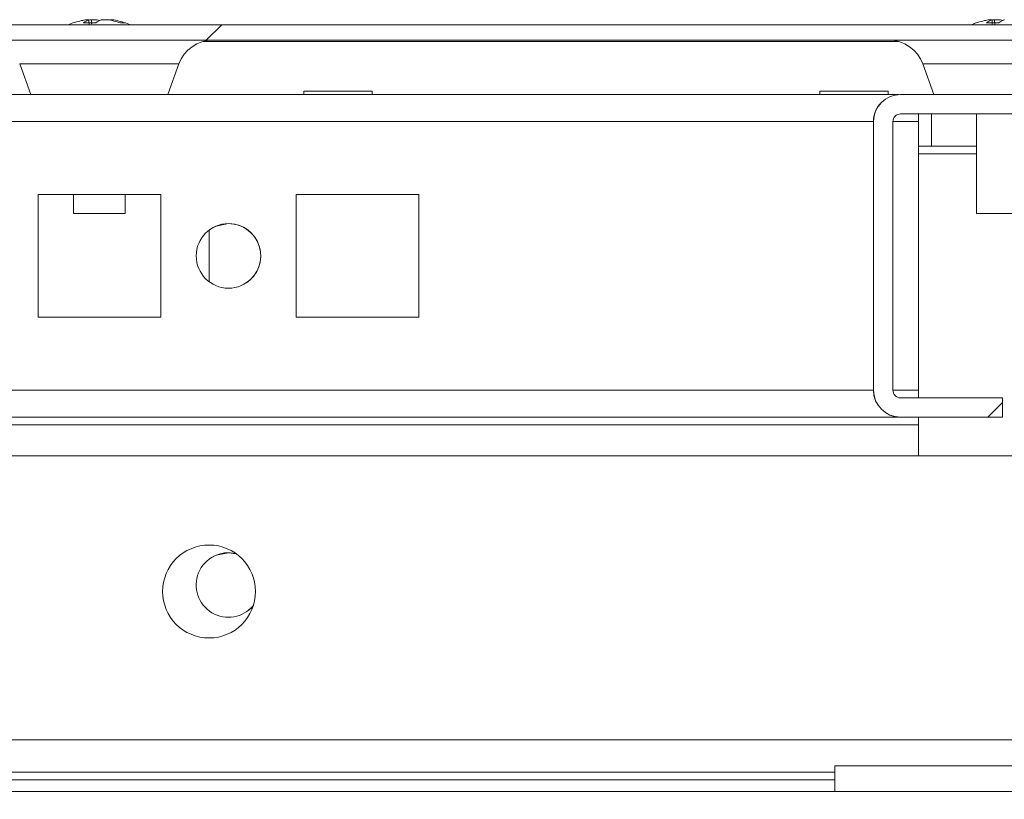
# Model space of a CAD drawing. Units: millimetres. Extents: x -3786 to 4614, y -3385 to 2555.
# Drawn here: x -1597 to -1521, y 2199 to 2260 of the extents above; entities that cross this region are included whole.
import ezdxf

# ---------------------------------------------------------------- set-up
doc = ezdxf.new("R2010")
doc.units = ezdxf.units.MM
doc.header["$LTSCALE"] = 5
pattern_1 = [(45, (-3762.31, 1156.54), (-134.704, 134.704), []), (45, (-3672.51, 1156.54), (-134.704, 134.704), [])]

msp = doc.modelspace()

# ---------------------------------------------------------------- hatches: boundary and pattern name
at = {"linetype": 'Continuous', "lineweight": 18}
h = msp.add_hatch(dxfattribs=at)
h.set_pattern_fill('ANSI32', scale=20, style=0)
h.set_pattern_definition(pattern_1)
edge = h.paths.add_edge_path(flags=0)
edge.add_line((-1495.478, 2258.169), (-1495.478, 2256.969))
edge.add_line((-1495.478, 2256.969), (-1494.558, 2256.969))
edge.add_arc((-1494.558, 2256.369), 0.6, 80, 90, ccw=False)
edge.add_line((-1494.453, 2256.96), (-1481.975, 2254.76))
edge.add_ellipse((-1481.758, 2255.991), major_axis=(1.25, 0), ratio=1, start_angle=260, end_angle=440)
edge.add_line((-1481.541, 2257.222), (-1494.019, 2259.422))
edge.add_ellipse((-1494.332, 2257.649), major_axis=(1.8, 0), ratio=1, start_angle=80, end_angle=90)
edge.add_line((-1494.332, 2259.449), (-2068.173, 2259.449))
edge.add_ellipse((-2068.173, 2257.649), major_axis=(1.8, 0), ratio=1, start_angle=90, end_angle=100)
edge.add_line((-2068.485, 2259.422), (-2080.963, 2257.222))
edge.add_ellipse((-2080.746, 2255.991), major_axis=(-1.25, 0), ratio=1, start_angle=280, end_angle=460)
edge.add_line((-2080.529, 2254.76), (-2068.051, 2256.96))
edge.add_arc((-2067.947, 2256.369), 0.6, 90, 100, ccw=False)
edge.add_line((-2067.947, 2256.969), (-2067.027, 2256.969))
edge.add_line((-2067.027, 2256.969), (-2067.027, 2258.169))
edge.add_line((-2067.027, 2258.169), (-2067.947, 2258.169))
edge.add_ellipse((-2067.947, 2256.369), major_axis=(1.8, 0), ratio=1, start_angle=90, end_angle=100)
edge.add_line((-2068.26, 2258.142), (-2080.737, 2255.941))
edge.add_arc((-2080.746, 2255.991), 0.05, 100, 280, ccw=False)
edge.add_line((-2080.755, 2256.04), (-2068.277, 2258.24))
edge.add_arc((-2068.173, 2257.649), 0.6, 90, 100, ccw=False)
edge.add_line((-2068.173, 2258.249), (-2068.117, 2258.249))
edge.add_line((-2068.117, 2258.249), (-1494.388, 2258.249))
edge.add_line((-1494.388, 2258.249), (-1494.332, 2258.249))
edge.add_arc((-1494.332, 2257.649), 0.6, 80, 90, ccw=False)
edge.add_line((-1494.228, 2258.24), (-1481.75, 2256.04))
edge.add_arc((-1481.758, 2255.991), 0.05, -100, 80, ccw=False)
edge.add_line((-1481.767, 2255.941), (-1494.245, 2258.142))
edge.add_ellipse((-1494.558, 2256.369), major_axis=(-1.8, 0), ratio=1, start_angle=260, end_angle=270)
edge.add_line((-1494.558, 2258.169), (-1495.478, 2258.169))
h = msp.add_hatch(dxfattribs=at)
h.set_pattern_fill('ANSI32', scale=20, style=0)
h.set_pattern_definition(pattern_1)
edge = h.paths.add_edge_path(flags=0)
edge.add_ellipse((-1529.143, 2231.143), major_axis=(-1.485, -1.485), ratio=1, start_angle=315, end_angle=405)
edge.add_line((-1529.143, 2229.043), (-1521.243, 2229.043))
edge.add_line((-1521.243, 2229.043), (-1521.243, 2230.543))
edge.add_line((-1521.243, 2230.543), (-1529.143, 2230.543))
edge.add_arc((-1529.143, 2231.143), 0.6, 180, 270, ccw=False)
edge.add_line((-1529.743, 2231.143), (-1529.743, 2251.943))
edge.add_arc((-1529.143, 2251.943), 0.6, 90, 180, ccw=False)
edge.add_line((-1529.143, 2252.543), (-1483.343, 2252.543))
edge.add_arc((-1483.343, 2251.943), 0.6, 0, 90, ccw=False)
edge.add_line((-1482.743, 2251.943), (-1482.743, 2206.143))
edge.add_arc((-1483.343, 2206.143), 0.6, -90, 0, ccw=False)
edge.add_line((-1483.343, 2205.543), (-1504.143, 2205.543))
edge.add_arc((-1504.143, 2206.143), 0.6, 180, 270, ccw=False)
edge.add_line((-1504.743, 2206.143), (-1504.743, 2214.043))
edge.add_line((-1504.743, 2214.043), (-1506.243, 2214.043))
edge.add_line((-1506.243, 2214.043), (-1506.243, 2206.143))
edge.add_ellipse((-1504.143, 2206.143), major_axis=(1.485, 1.485), ratio=1, start_angle=135, end_angle=225)
edge.add_line((-1504.143, 2204.043), (-1483.343, 2204.043))
edge.add_ellipse((-1483.343, 2206.143), major_axis=(1.485, 1.485), ratio=1, start_angle=225, end_angle=315)
edge.add_line((-1481.243, 2206.143), (-1481.243, 2251.943))
edge.add_ellipse((-1483.343, 2251.943), major_axis=(1.485, 1.485), ratio=1, start_angle=315, end_angle=405)
edge.add_line((-1483.343, 2254.043), (-1529.143, 2254.043))
edge.add_ellipse((-1529.143, 2251.943), major_axis=(-1.485, -1.485), ratio=1, start_angle=225, end_angle=315)
edge.add_line((-1531.243, 2251.943), (-1531.243, 2231.143))
h = msp.add_hatch(dxfattribs=at)
h.set_pattern_fill('ANSI32', scale=20, style=0)
h.set_pattern_definition(pattern_1)
edge = h.paths.add_edge_path(flags=0)
edge.add_line((-1534.243, 2202.039), (-1534.243, 2200.039))
edge.add_line((-1534.243, 2200.039), (-1508.843, 2200.039))
edge.add_arc((-1508.843, 2199.439), 0.6, 0, 90, ccw=False)
edge.add_line((-1508.243, 2199.439), (-1508.243, 2180.639))
edge.add_arc((-1508.843, 2180.639), 0.6, 270, 360, ccw=False)
edge.add_line((-1508.843, 2180.039), (-2053.643, 2180.039))
edge.add_arc((-2053.643, 2180.639), 0.6, 180, 270, ccw=False)
edge.add_line((-2054.243, 2180.639), (-2054.243, 2199.439))
edge.add_arc((-2053.643, 2199.439), 0.6, 90, 180, ccw=False)
edge.add_line((-2053.643, 2200.039), (-2028.243, 2200.039))
edge.add_line((-2028.243, 2200.039), (-2028.243, 2202.039))
edge.add_line((-2028.243, 2202.039), (-2053.643, 2202.039))
edge.add_ellipse((-2053.643, 2199.439), major_axis=(2.6, 0), ratio=1, start_angle=90, end_angle=180)
edge.add_line((-2056.243, 2199.439), (-2056.243, 2180.639))
edge.add_ellipse((-2053.643, 2180.639), major_axis=(2.6, 0), ratio=1, start_angle=180, end_angle=270)
edge.add_line((-2053.643, 2178.039), (-1508.843, 2178.039))
edge.add_ellipse((-1508.843, 2180.639), major_axis=(-2.6, 0), ratio=1, start_angle=90, end_angle=180)
edge.add_line((-1506.243, 2180.639), (-1506.243, 2199.439))
edge.add_ellipse((-1508.843, 2199.439), major_axis=(-2.6, 0), ratio=1, start_angle=180, end_angle=270)
edge.add_line((-1508.843, 2202.039), (-1534.243, 2202.039))

# ---------------------------------------------------------------- linework, layer by layer
at = {"color": 7, "linetype": 'Continuous', "lineweight": 18}
for p, q in [((-2068.173, 2259.449, -389.067), (-1494.332, 2259.449, -389.067)), ((-1592.258, 2259.838, -389.067), (-1592.062, 2259.838, -389.067)), ((-1591.415, 2259.838, -389.067), (-1591.874, 2259.838, -389.067)), ((-1591.106, 2259.838, -389.067), (-1590.647, 2259.838, -389.067)), ((-1590.263, 2259.838, -389.067), (-1590.459, 2259.838, -389.067)), ((-1522.256, 2259.838, -389.067), (-1522.252, 2259.838, -389.067)), ((-1522.252, 2259.838, -389.067), (-1522.056, 2259.838, -389.067)), ((-1521.409, 2259.838, -389.067), (-1521.868, 2259.838, -389.067)), ((-2068.117, 2258.249, -389.067), (-1494.388, 2258.249, -389.067)), ((-1583.201, 2258.149, -389.067), (-1529.318, 2258.149, -389.067)), ((-1597.43, 2256.407, -389.067), (-1596.568, 2254.039, -389.067)), ((-1585.953, 2254.039, -389.067), (-1585.091, 2256.407, -389.067)), ((-1527.429, 2256.407, -389.067), (-1526.568, 2254.043, -389.067)), ((-1527.424, 2256.407, -389.067), (-1526.564, 2254.043, -389.067)), ((-1529.271, 2254.039, -389.067), (-2033.335, 2254.039, -389.067)), ((-1585.953, 2254.039, -389.067), (-1596.568, 2254.039, -389.067)), ((-1575.397, 2254.289, -389.067), (-1575.397, 2254.039, -389.067)), ((-1575.397, 2254.289, -389.067), (-1570.097, 2254.289, -389.067)), ((-1570.097, 2254.039, -389.067), (-1570.097, 2254.289, -389.067)), ((-1535.397, 2254.289, -389.067), (-1535.397, 2254.039, -389.067)), ((-1535.397, 2254.289, -389.067), (-1530.097, 2254.289, -389.067)), ((-1530.097, 2254.039, -389.067), (-1530.097, 2254.289, -389.067)), ((-1483.343, 2254.043, -389.067), (-1529.143, 2254.043, -389.067)), ((-1530.628, 2253.428, -389.067), (-1530.632, 2253.424, -389.067)), ((-1529.147, 2252.539, -389.067), (-1529.143, 2252.543, -389.067)), ((-1527.747, 2252.539, -389.067), (-1529.147, 2252.539, -389.067)), ((-1529.143, 2252.543, -389.067), (-1483.343, 2252.543, -389.067)), ((-1527.747, 2251.939, -389.067), (-1527.747, 2252.539, -389.067)), ((-1526.747, 2252.539, -389.067), (-1527.747, 2252.539, -389.067)), ((-1526.747, 2252.539, -389.067), (-1526.747, 2250.039, -389.067)), ((-1526.747, 2252.539, -389.067), (-1526.747, 2250.039, -389.067)), ((-1526.747, 2252.539, -389.067), (-1526.747, 2252.539, -389.067)), ((-1523.259, 2252.539, -389.067), (-1526.747, 2252.539, -389.067)), ((-1523.254, 2252.539, -389.067), (-1523.446, 2252.539, -389.067)), ((-1523.444, 2252.542, -389.067), (-1519.044, 2252.542, -389.067)), ((-1523.259, 2252.539, -389.067), (-1523.259, 2244.817, -389.067)), ((-1523.254, 2252.542, -389.067), (-1523.254, 2244.817, -389.067)), ((-1531.243, 2251.943, -389.067), (-1531.247, 2251.939, -389.067)), ((-1531.243, 2251.943, -389.067), (-1531.243, 2231.143, -389.067)), ((-1529.743, 2231.143, -389.067), (-1529.743, 2251.943, -389.067)), ((-1527.747, 2251.939, -389.067), (-1527.747, 2231.139, -389.067)), ((-1527.747, 2250.039, -389.067), (-1526.747, 2250.039, -389.067)), ((-1523.259, 2250.038, -389.067), (-1527.747, 2250.038, -389.067)), ((-1526.747, 2250.039, -389.067), (-1523.259, 2250.039, -389.067)), ((-1526.747, 2250.039, -389.067), (-1526.747, 2250.039, -389.067)), ((-1586.497, 2246.289, -389.067), (-1595.997, 2246.289, -389.067)), ((-1595.997, 2246.289, -389.067), (-1595.997, 2236.789, -389.067)), ((-1586.497, 2246.289, -389.067), (-1595.997, 2246.289, -389.067)), ((-1593.26, 2246.289, -389.067), (-1593.26, 2244.817, -389.067)), ((-1589.26, 2244.817, -389.067), (-1589.26, 2246.289, -389.067)), ((-1586.497, 2236.789, -389.067), (-1586.497, 2246.289, -389.067)), ((-1586.497, 2246.289, -389.067), (-1586.497, 2246.289, -389.067)), ((-1586.497, 2236.789, -389.067), (-1586.497, 2246.289, -389.067)), ((-1566.497, 2246.289, -389.067), (-1575.997, 2246.289, -389.067)), ((-1575.997, 2246.289, -389.067), (-1575.997, 2236.789, -389.067)), ((-1566.497, 2246.289, -389.067), (-1575.997, 2246.289, -389.067)), ((-1566.497, 2236.789, -389.067), (-1566.497, 2246.289, -389.067)), ((-1566.497, 2246.289, -389.067), (-1566.497, 2246.289, -389.067)), ((-1566.497, 2236.789, -389.067), (-1566.497, 2246.289, -389.067)), ((-1531.247, 2236.789, -389.067), (-1531.247, 2246.289, -389.067)), ((-1531.247, 2246.289, -389.067), (-1531.247, 2246.289, -389.067)), ((-1531.247, 2246.289, -389.067), (-1531.247, 2236.789, -389.067)), ((-1531.247, 2236.789, -389.067), (-1531.247, 2246.289, -389.067)), ((-1531.247, 2246.289, -389.067), (-1531.247, 2246.289, -389.067)), ((-1531.247, 2246.289, -389.067), (-1531.247, 2236.789, -389.067)), ((-1531.247, 2246.289, -389.067), (-1531.247, 2246.289, -389.067)), ((-1531.247, 2246.289, -389.067), (-1531.247, 2246.289, -389.067)), ((-1531.246, 2236.79, -389.067), (-1531.246, 2246.29, -389.067)), ((-1531.246, 2246.29, -389.067), (-1531.246, 2246.289, -389.067)), ((-1531.246, 2236.79, -389.067), (-1531.246, 2246.29, -389.067)), ((-1531.246, 2246.29, -389.067), (-1531.246, 2246.29, -389.067)), ((-1531.246, 2246.29, -389.067), (-1531.246, 2236.79, -389.067)), ((-1531.246, 2236.79, -389.067), (-1531.246, 2246.29, -389.067)), ((-1531.246, 2246.29, -389.067), (-1531.246, 2246.29, -389.067)), ((-1531.246, 2246.29, -389.067), (-1531.246, 2236.79, -389.067)), ((-1531.246, 2236.79, -389.067), (-1531.246, 2246.29, -389.067)), ((-1531.246, 2246.29, -389.067), (-1531.246, 2246.29, -389.067)), ((-1531.246, 2246.29, -389.067), (-1531.246, 2236.79, -389.067)), ((-1531.246, 2236.79, -389.067), (-1531.246, 2246.29, -389.067)), ((-1531.246, 2246.29, -389.067), (-1531.246, 2246.29, -389.067)), ((-1531.246, 2246.29, -389.067), (-1531.246, 2236.79, -389.067)), ((-1531.246, 2246.29, -389.067), (-1531.246, 2246.29, -389.067)), ((-1531.246, 2246.29, -389.067), (-1531.246, 2246.29, -389.067)), ((-1531.246, 2246.29, -389.067), (-1531.246, 2246.29, -389.067)), ((-1531.246, 2246.29, -389.067), (-1531.246, 2246.29, -389.067)), ((-1531.246, 2236.789, -389.067), (-1531.246, 2246.289, -389.067)), ((-1531.246, 2246.289, -389.067), (-1531.246, 2246.289, -389.067)), ((-1531.246, 2246.289, -389.067), (-1531.246, 2236.789, -389.067)), ((-1531.246, 2236.789, -389.067), (-1531.246, 2246.289, -389.067)), ((-1531.246, 2246.289, -389.067), (-1531.246, 2246.289, -389.067)), ((-1531.246, 2246.289, -389.067), (-1531.246, 2236.789, -389.067)), ((-1531.246, 2246.289, -389.067), (-1531.246, 2236.789, -389.067)), ((-1531.246, 2246.289, -389.067), (-1531.246, 2246.289, -389.067)), ((-1531.246, 2246.289, -389.067), (-1531.246, 2246.289, -389.067)), ((-1531.246, 2246.289, -389.067), (-1531.246, 2246.289, -389.067)), ((-1531.245, 2236.791, -389.067), (-1531.245, 2246.291, -389.067)), ((-1531.245, 2246.291, -389.067), (-1531.245, 2246.29, -389.067)), ((-1531.245, 2236.791, -389.067), (-1531.245, 2246.291, -389.067)), ((-1531.245, 2246.291, -389.067), (-1531.245, 2246.291, -389.067)), ((-1531.245, 2246.291, -389.067), (-1531.245, 2236.791, -389.067)), ((-1531.245, 2236.791, -389.067), (-1531.245, 2246.291, -389.067)), ((-1531.245, 2246.291, -389.067), (-1531.245, 2246.291, -389.067)), ((-1531.245, 2246.291, -389.067), (-1531.245, 2236.791, -389.067)), ((-1531.245, 2236.791, -389.067), (-1531.245, 2246.291, -389.067)), ((-1531.245, 2246.291, -389.067), (-1531.245, 2246.291, -389.067)), ((-1531.245, 2246.291, -389.067), (-1531.245, 2236.791, -389.067)), ((-1531.244, 2246.291, -389.067), (-1531.245, 2246.291, -389.067)), ((-1531.245, 2246.291, -389.067), (-1531.245, 2236.791, -389.067)), ((-1531.244, 2246.291, -389.067), (-1531.245, 2246.291, -389.067)), ((-1531.245, 2246.291, -389.067), (-1531.245, 2246.291, -389.067)), ((-1531.245, 2246.291, -389.067), (-1531.245, 2246.291, -389.067)), ((-1531.245, 2246.291, -389.067), (-1531.245, 2246.291, -389.067)), ((-1531.245, 2236.79, -389.067), (-1531.245, 2246.29, -389.067)), ((-1531.245, 2246.29, -389.067), (-1531.245, 2246.29, -389.067)), ((-1531.245, 2246.29, -389.067), (-1531.245, 2236.79, -389.067)), ((-1531.245, 2236.79, -389.067), (-1531.245, 2246.29, -389.067)), ((-1531.245, 2246.29, -389.067), (-1531.245, 2246.29, -389.067)), ((-1531.245, 2246.29, -389.067), (-1531.245, 2236.79, -389.067)), ((-1531.245, 2246.29, -389.067), (-1531.245, 2236.791, -389.067)), ((-1531.245, 2246.29, -389.067), (-1531.245, 2246.29, -389.067)), ((-1531.245, 2246.29, -389.067), (-1531.245, 2246.29, -389.067)), ((-1531.245, 2246.29, -389.067), (-1531.245, 2246.29, -389.067)), ((-1531.244, 2236.792, -389.067), (-1531.244, 2246.292, -389.067)), ((-1531.244, 2246.292, -389.067), (-1531.244, 2246.292, -389.067)), ((-1531.244, 2246.292, -389.067), (-1531.244, 2236.792, -389.067)), ((-1531.244, 2236.792, -389.067), (-1531.244, 2246.292, -389.067)), ((-1531.244, 2246.292, -389.067), (-1531.244, 2246.292, -389.067)), ((-1531.244, 2246.292, -389.067), (-1531.244, 2236.792, -389.067)), ((-1531.244, 2236.792, -389.067), (-1531.244, 2246.292, -389.067)), ((-1531.244, 2246.292, -389.067), (-1531.244, 2246.292, -389.067)), ((-1531.244, 2246.292, -389.067), (-1531.244, 2236.792, -389.067)), ((-1531.244, 2236.792, -389.067), (-1531.244, 2246.292, -389.067)), ((-1531.244, 2246.292, -389.067), (-1531.244, 2246.292, -389.067)), ((-1531.244, 2246.292, -389.067), (-1531.244, 2236.792, -389.067)), ((-1531.243, 2246.292, -389.067), (-1531.244, 2246.292, -389.067)), ((-1531.244, 2246.292, -389.067), (-1531.244, 2236.792, -389.067)), ((-1531.243, 2246.292, -389.067), (-1531.244, 2246.292, -389.067)), ((-1531.244, 2246.292, -389.067), (-1531.244, 2246.292, -389.067)), ((-1531.244, 2246.292, -389.067), (-1531.244, 2246.292, -389.067)), ((-1531.244, 2246.292, -389.067), (-1531.244, 2246.292, -389.067)), ((-1531.244, 2246.292, -389.067), (-1531.244, 2246.292, -389.067)), ((-1531.244, 2236.791, -389.067), (-1531.244, 2246.291, -389.067)), ((-1531.244, 2236.791, -389.067), (-1531.244, 2246.291, -389.067)), ((-1531.244, 2246.291, -389.067), (-1531.244, 2246.291, -389.067)), ((-1531.244, 2246.291, -389.067), (-1531.244, 2236.791, -389.067)), ((-1531.244, 2236.791, -389.067), (-1531.244, 2246.291, -389.067)), ((-1531.244, 2246.291, -389.067), (-1531.244, 2246.291, -389.067)), ((-1531.244, 2246.291, -389.067), (-1531.244, 2236.791, -389.067)), ((-1531.244, 2246.291, -389.067), (-1531.244, 2246.291, -389.067)), ((-1531.244, 2246.291, -389.067), (-1531.244, 2246.291, -389.067)), ((-1531.243, 2236.792, -389.067), (-1531.243, 2246.293, -389.067)), ((-1531.243, 2246.293, -389.067), (-1531.243, 2246.292, -389.067)), ((-1531.243, 2236.793, -389.067), (-1531.243, 2246.293, -389.067)), ((-1531.243, 2246.293, -389.067), (-1531.243, 2246.293, -389.067)), ((-1531.243, 2246.293, -389.067), (-1531.243, 2236.793, -389.067)), ((-1531.243, 2246.293, -389.067), (-1531.243, 2246.293, -389.067)), ((-1531.243, 2236.792, -389.067), (-1531.243, 2246.292, -389.067)), ((-1531.243, 2236.792, -389.067), (-1531.243, 2246.292, -389.067)), ((-1531.243, 2246.292, -389.067), (-1531.243, 2246.292, -389.067)), ((-1531.243, 2246.292, -389.067), (-1531.243, 2236.792, -389.067)), ((-1531.243, 2246.292, -389.067), (-1531.243, 2236.792, -389.067)), ((-1531.243, 2246.292, -389.067), (-1531.243, 2246.292, -389.067)), ((-1531.243, 2246.292, -389.067), (-1531.243, 2246.292, -389.067)), ((-1593.26, 2244.817, -389.067), (-1592.006, 2244.817, -389.067)), ((-1592.006, 2244.817, -389.067), (-1589.26, 2244.817, -389.067)), ((-1523.259, 2244.817, -389.067), (-1523.254, 2244.817, -389.067)), ((-1523.254, 2244.817, -389.067), (-1522, 2244.817, -389.067)), ((-1522, 2244.817, -389.067), (-1519.254, 2244.817, -389.067)), ((-1582.747, 2239.539, -389.067), (-1582.747, 2243.539, -389.067)), ((-1582.747, 2239.539, -389.067), (-1582.747, 2243.539, -389.067)), ((-1582.747, 2239.539, -389.067), (-1582.747, 2243.539, -389.067)), ((-1582.747, 2243.538, -389.067), (-1582.747, 2239.539, -389.067)), ((-1595.997, 2236.789, -389.067), (-1586.497, 2236.789, -389.067)), ((-1575.997, 2236.789, -389.067), (-1566.497, 2236.789, -389.067)), ((-1531.247, 2236.789, -389.067), (-1531.247, 2236.789, -389.067)), ((-1531.247, 2236.789, -389.067), (-1531.247, 2236.789, -389.067)), ((-1531.246, 2236.789, -389.067), (-1531.246, 2236.79, -389.067)), ((-1531.246, 2236.79, -389.067), (-1531.246, 2236.79, -389.067)), ((-1531.246, 2236.79, -389.067), (-1531.246, 2236.79, -389.067)), ((-1531.246, 2236.79, -389.067), (-1531.246, 2236.79, -389.067)), ((-1531.246, 2236.79, -389.067), (-1531.246, 2236.79, -389.067)), ((-1531.246, 2236.789, -389.067), (-1531.246, 2236.789, -389.067)), ((-1531.246, 2236.789, -389.067), (-1531.246, 2236.789, -389.067)), ((-1531.245, 2236.791, -389.067), (-1531.245, 2236.791, -389.067)), ((-1531.245, 2236.791, -389.067), (-1531.245, 2236.791, -389.067)), ((-1531.245, 2236.791, -389.067), (-1531.245, 2236.791, -389.067)), ((-1531.245, 2236.791, -389.067), (-1531.245, 2236.791, -389.067)), ((-1531.245, 2236.791, -389.067), (-1531.244, 2236.791, -389.067)), ((-1531.245, 2236.79, -389.067), (-1531.245, 2236.79, -389.067)), ((-1531.245, 2236.79, -389.067), (-1531.245, 2236.79, -389.067)), ((-1531.244, 2236.792, -389.067), (-1531.244, 2236.792, -389.067)), ((-1531.244, 2236.792, -389.067), (-1531.244, 2236.792, -389.067)), ((-1531.244, 2236.792, -389.067), (-1531.244, 2236.792, -389.067)), ((-1531.244, 2236.792, -389.067), (-1531.244, 2236.792, -389.067)), ((-1531.244, 2236.792, -389.067), (-1531.243, 2236.792, -389.067)), ((-1531.244, 2236.791, -389.067), (-1531.244, 2236.791, -389.067)), ((-1531.244, 2236.791, -389.067), (-1531.244, 2236.791, -389.067)), ((-1531.243, 2236.793, -389.067), (-1531.243, 2236.793, -389.067)), ((-1531.243, 2236.792, -389.067), (-1531.243, 2236.792, -389.067)), ((-1531.243, 2236.792, -389.067), (-1531.243, 2236.792, -389.067)), ((-1527.747, 2230.543, -389.067), (-1527.747, 2231.139, -389.067)), ((-1521.243, 2230.543, -389.067), (-1529.143, 2230.543, -389.067)), ((-1521.243, 2229.043, -389.067), (-1521.243, 2230.543, -389.067)), ((-1527.747, 2229.039, -389.067), (-2034.747, 2229.039, -389.067)), ((-1529.143, 2229.043, -389.067), (-1529.147, 2229.039, -389.067)), ((-1521.247, 2229.039, -389.067), (-1529.147, 2229.039, -389.067)), ((-1529.143, 2229.043, -389.067), (-1521.243, 2229.043, -389.067)), ((-1527.747, 2229.039, -389.067), (-1527.747, 2229.039, -389.067)), ((-1527.747, 2228.439, -389.067), (-1527.747, 2229.039, -389.067)), ((-1521.243, 2229.043, -389.067), (-1521.247, 2229.039, -389.067)), ((-1527.747, 2228.439, -389.067), (-2034.747, 2228.439, -389.067)), ((-1527.747, 2226.039, -389.067), (-1527.747, 2228.439, -389.067)), ((-1510.747, 2226.039, -389.067), (-2054.747, 2226.039, -389.067)), ((-1580.653, 2218.467, -389.067), (-1581.247, 2218.539, -389.067)), ((-1506.247, 2204.039, -389.067), (-2056.246, 2204.039, -389.067)), ((-1534.247, 2201.539, -389.067), (-2028.243, 2201.539, -389.067)), ((-1534.243, 2202.039, -389.067), (-1534.247, 2202.039, -389.067)), ((-1534.247, 2201.539, -389.067), (-1534.247, 2200.039, -389.067)), ((-1508.843, 2202.039, -389.067), (-1534.243, 2202.039, -389.067)), ((-1534.243, 2200.039, -389.067), (-1534.243, 2202.039, -389.067)), ((-2028.243, 2200.039, -389.067), (-1534.247, 2200.039, -389.067)), ((-1534.243, 2200.039, -389.067), (-1534.247, 2200.039, -389.067)), ((-1508.843, 2200.039, -389.067), (-1534.243, 2200.039, -389.067))]:
    msp.add_line(p, q, dxfattribs=at)
at = {"color": 8, "linetype": 'Continuous', "lineweight": 18}
for p, q in [((-1597.43, 2256.407, -389.067), (-1585.091, 2256.407, -389.067)), ((-1527.424, 2256.407, -389.067), (-1527.429, 2256.407, -389.067)), ((-1527.424, 2256.407, -389.067), (-1515.085, 2256.407, -389.067)), ((-1531.247, 2251.939, -389.067), (-2031.243, 2251.939, -389.067)), ((-1527.747, 2251.939, -389.067), (-1529.743, 2251.939, -389.067)), ((-1527.747, 2249.439, -389.067), (-1523.259, 2249.439, -389.067)), ((-1531.247, 2231.139, -389.067), (-2031.243, 2231.139, -389.067)), ((-1531.243, 2231.143, -389.067), (-1531.247, 2231.139, -389.067)), ((-1527.747, 2231.139, -389.067), (-1529.743, 2231.139, -389.067)), ((-2033.343, 2229.039, -389.067), (-1529.147, 2229.039, -389.067)), ((-1534.247, 2200.939, -389.067), (-2028.243, 2200.939, -389.067))]:
    msp.add_line(p, q, dxfattribs=at)
at = {"color": 7, "linetype": 'Continuous', "lineweight": 18, "elevation": -389.067, "flags": 128}
for points in [[(-1591.874, 2259.838), (-1592.005, 2259.818), (-1592.063, 2259.808)], [(-1521.873, 2259.838), (-1522.004, 2259.818), (-1522.057, 2259.809)], [(-1521.868, 2259.838), (-1521.999, 2259.818), (-1522.057, 2259.808)], [(-1581.247, 2244.039), (-1582.203, 2243.849), (-1582.633, 2243.619)], [(-1531.247, 2239.039), (-1531.247, 2239.229), (-1531.247, 2239.771), (-1531.247, 2240.582), (-1531.247, 2241.539), (-1531.247, 2242.496), (-1531.247, 2243.307), (-1531.247, 2243.849), (-1531.247, 2244.039)], [(-1531.247, 2239.039), (-1531.247, 2239.229), (-1531.247, 2239.771), (-1531.247, 2240.582), (-1531.247, 2241.539), (-1531.247, 2242.496), (-1531.247, 2243.307), (-1531.247, 2243.849), (-1531.247, 2244.039), (-1531.247, 2243.849), (-1531.247, 2243.307), (-1531.247, 2242.496), (-1531.247, 2241.539), (-1531.247, 2240.582), (-1531.247, 2239.771), (-1531.247, 2239.229), (-1531.247, 2239.039)], [(-1531.247, 2239.039), (-1531.247, 2239.229), (-1531.246, 2239.771), (-1531.246, 2240.582), (-1531.246, 2241.539), (-1531.246, 2242.496), (-1531.246, 2243.307), (-1531.247, 2243.849), (-1531.247, 2244.039), (-1531.247, 2243.849), (-1531.247, 2243.307), (-1531.247, 2242.496), (-1531.247, 2241.539), (-1531.247, 2240.582), (-1531.247, 2239.771), (-1531.247, 2239.229), (-1531.247, 2239.039)], [(-1531.246, 2239.04), (-1531.246, 2239.23), (-1531.246, 2239.772), (-1531.246, 2240.583), (-1531.246, 2241.54), (-1531.246, 2242.496), (-1531.246, 2243.307), (-1531.246, 2243.849), (-1531.246, 2244.04), (-1531.246, 2243.849), (-1531.246, 2243.307), (-1531.246, 2242.496), (-1531.246, 2241.54), (-1531.246, 2240.583), (-1531.246, 2239.772), (-1531.246, 2239.23), (-1531.246, 2239.04)], [(-1531.246, 2239.04), (-1531.246, 2239.23), (-1531.246, 2239.772), (-1531.246, 2240.583), (-1531.246, 2241.54), (-1531.246, 2242.496), (-1531.246, 2243.308), (-1531.246, 2243.849), (-1531.246, 2244.04), (-1531.246, 2243.849), (-1531.246, 2243.307), (-1531.246, 2242.496), (-1531.246, 2241.54), (-1531.246, 2240.583), (-1531.246, 2239.772), (-1531.246, 2239.23), (-1531.246, 2239.04)], [(-1531.246, 2239.04), (-1531.246, 2239.23), (-1531.246, 2239.772), (-1531.246, 2240.583), (-1531.246, 2241.54), (-1531.246, 2242.497), (-1531.246, 2243.308), (-1531.246, 2243.85), (-1531.246, 2244.04), (-1531.246, 2243.85), (-1531.246, 2243.308), (-1531.246, 2242.497), (-1531.246, 2241.54), (-1531.246, 2240.583), (-1531.246, 2239.772), (-1531.246, 2239.23), (-1531.246, 2239.04)], [(-1531.246, 2239.04), (-1531.246, 2239.23), (-1531.246, 2239.772), (-1531.246, 2240.583), (-1531.246, 2241.54), (-1531.246, 2242.497), (-1531.246, 2243.308), (-1531.246, 2243.85), (-1531.246, 2244.04), (-1531.246, 2243.85), (-1531.246, 2243.308), (-1531.246, 2242.497), (-1531.246, 2241.54), (-1531.246, 2240.583), (-1531.246, 2239.772), (-1531.246, 2239.23), (-1531.246, 2239.04)], [(-1531.245, 2239.04), (-1531.245, 2239.23), (-1531.245, 2239.772), (-1531.245, 2240.583), (-1531.245, 2241.54), (-1531.245, 2242.497), (-1531.245, 2243.308), (-1531.245, 2243.85), (-1531.245, 2244.04), (-1531.245, 2243.85), (-1531.246, 2243.308), (-1531.246, 2242.497), (-1531.246, 2241.54), (-1531.246, 2240.583), (-1531.246, 2239.772), (-1531.245, 2239.23), (-1531.245, 2239.04)], [(-1531.246, 2239.039), (-1531.246, 2239.23), (-1531.246, 2239.772), (-1531.246, 2240.583), (-1531.246, 2241.539), (-1531.246, 2242.496), (-1531.246, 2243.307), (-1531.246, 2243.849), (-1531.246, 2244.039), (-1531.246, 2243.849), (-1531.246, 2243.307), (-1531.246, 2242.496), (-1531.246, 2241.539), (-1531.246, 2240.583), (-1531.246, 2239.772), (-1531.246, 2239.23), (-1531.246, 2239.039)], [(-1531.246, 2239.039), (-1531.246, 2239.23), (-1531.246, 2239.772), (-1531.246, 2240.583), (-1531.246, 2241.539), (-1531.246, 2242.496), (-1531.246, 2243.307), (-1531.246, 2243.849), (-1531.246, 2244.039), (-1531.246, 2243.849), (-1531.246, 2243.307), (-1531.246, 2242.496), (-1531.246, 2241.539), (-1531.246, 2240.583), (-1531.246, 2239.772), (-1531.246, 2239.23), (-1531.246, 2239.039)], [(-1531.245, 2239.041), (-1531.245, 2239.231), (-1531.245, 2239.773), (-1531.245, 2240.584), (-1531.245, 2241.541), (-1531.245, 2242.497), (-1531.245, 2243.308), (-1531.245, 2243.85), (-1531.245, 2244.041), (-1531.245, 2243.85), (-1531.245, 2243.308), (-1531.245, 2242.497), (-1531.245, 2241.541), (-1531.245, 2240.584), (-1531.245, 2239.773), (-1531.245, 2239.231), (-1531.245, 2239.041)], [(-1531.245, 2239.041), (-1531.245, 2239.231), (-1531.245, 2239.773), (-1531.245, 2240.584), (-1531.245, 2241.541), (-1531.245, 2242.497), (-1531.245, 2243.309), (-1531.245, 2243.85), (-1531.245, 2244.041), (-1531.245, 2243.85), (-1531.245, 2243.309), (-1531.245, 2242.497), (-1531.245, 2241.541), (-1531.245, 2240.584), (-1531.245, 2239.773), (-1531.245, 2239.231), (-1531.245, 2239.041)], [(-1531.245, 2239.041), (-1531.245, 2239.231), (-1531.245, 2239.773), (-1531.245, 2240.584), (-1531.245, 2241.541), (-1531.245, 2242.498), (-1531.245, 2243.309), (-1531.245, 2243.851), (-1531.245, 2244.041), (-1531.245, 2243.851), (-1531.245, 2243.309), (-1531.245, 2242.498), (-1531.245, 2241.541), (-1531.245, 2240.584), (-1531.245, 2239.773), (-1531.245, 2239.231), (-1531.245, 2239.041)], [(-1531.245, 2239.041), (-1531.245, 2239.231), (-1531.245, 2239.773), (-1531.245, 2240.584), (-1531.245, 2241.541), (-1531.245, 2242.498), (-1531.245, 2243.309), (-1531.245, 2243.851), (-1531.245, 2244.041), (-1531.245, 2243.851), (-1531.245, 2243.309), (-1531.245, 2242.498), (-1531.245, 2241.541), (-1531.245, 2240.584), (-1531.245, 2239.773), (-1531.245, 2239.231), (-1531.245, 2239.041)], [(-1531.245, 2239.04), (-1531.245, 2239.231), (-1531.245, 2239.773), (-1531.245, 2240.584), (-1531.245, 2241.54), (-1531.245, 2242.497), (-1531.245, 2243.308), (-1531.245, 2243.85), (-1531.245, 2244.04), (-1531.245, 2243.85), (-1531.245, 2243.308), (-1531.245, 2242.497), (-1531.245, 2241.54), (-1531.245, 2240.584), (-1531.245, 2239.773), (-1531.245, 2239.231), (-1531.245, 2239.04)], [(-1531.245, 2239.04), (-1531.245, 2239.231), (-1531.245, 2239.773), (-1531.245, 2240.584), (-1531.245, 2241.54), (-1531.245, 2242.497), (-1531.245, 2243.308), (-1531.245, 2243.85), (-1531.245, 2244.04), (-1531.245, 2243.85), (-1531.245, 2243.308), (-1531.245, 2242.497), (-1531.245, 2241.54), (-1531.245, 2240.584), (-1531.245, 2239.773), (-1531.245, 2239.231), (-1531.245, 2239.04)], [(-1531.244, 2239.042), (-1531.244, 2239.232), (-1531.244, 2239.774), (-1531.244, 2240.585), (-1531.244, 2241.542), (-1531.244, 2242.498), (-1531.244, 2243.309), (-1531.244, 2243.851), (-1531.244, 2244.042), (-1531.244, 2243.851), (-1531.244, 2243.309), (-1531.244, 2242.498), (-1531.244, 2241.542), (-1531.244, 2240.585), (-1531.244, 2239.774), (-1531.244, 2239.232), (-1531.244, 2239.042)], [(-1531.244, 2239.042), (-1531.244, 2239.232), (-1531.244, 2239.774), (-1531.244, 2240.585), (-1531.244, 2241.542), (-1531.244, 2242.498), (-1531.244, 2243.31), (-1531.244, 2243.852), (-1531.244, 2244.042), (-1531.244, 2243.851), (-1531.244, 2243.31), (-1531.244, 2242.498), (-1531.244, 2241.542), (-1531.244, 2240.585), (-1531.244, 2239.774), (-1531.244, 2239.232), (-1531.244, 2239.042)], [(-1531.244, 2239.042), (-1531.244, 2239.232), (-1531.244, 2239.774), (-1531.244, 2240.585), (-1531.244, 2241.542), (-1531.244, 2242.499), (-1531.244, 2243.31), (-1531.244, 2243.852), (-1531.244, 2244.042), (-1531.244, 2243.852), (-1531.244, 2243.31), (-1531.244, 2242.499), (-1531.244, 2241.542), (-1531.244, 2240.585), (-1531.244, 2239.774), (-1531.244, 2239.232), (-1531.244, 2239.042)], [(-1531.244, 2239.042), (-1531.244, 2239.232), (-1531.244, 2239.774), (-1531.244, 2240.585), (-1531.244, 2241.542), (-1531.244, 2242.499), (-1531.244, 2243.31), (-1531.244, 2243.852), (-1531.244, 2244.042), (-1531.244, 2243.852), (-1531.244, 2243.31), (-1531.244, 2242.499), (-1531.244, 2241.542), (-1531.244, 2240.585), (-1531.244, 2239.774), (-1531.244, 2239.232), (-1531.244, 2239.042)], [(-1531.244, 2239.041), (-1531.244, 2239.232), (-1531.244, 2239.773), (-1531.244, 2240.585), (-1531.244, 2241.541), (-1531.244, 2242.498), (-1531.244, 2243.309), (-1531.244, 2243.851), (-1531.244, 2244.041), (-1531.244, 2243.851), (-1531.244, 2243.309), (-1531.244, 2242.498), (-1531.244, 2241.541), (-1531.244, 2240.584), (-1531.244, 2239.773), (-1531.244, 2239.232), (-1531.244, 2239.041)], [(-1531.244, 2239.041), (-1531.244, 2239.232), (-1531.244, 2239.774), (-1531.244, 2240.585), (-1531.244, 2241.541), (-1531.244, 2242.498), (-1531.244, 2243.309), (-1531.244, 2243.851), (-1531.244, 2244.041), (-1531.244, 2243.851), (-1531.244, 2243.309), (-1531.244, 2242.498), (-1531.244, 2241.541), (-1531.244, 2240.585), (-1531.244, 2239.774), (-1531.244, 2239.232), (-1531.244, 2239.041)], [(-1531.244, 2239.041), (-1531.244, 2239.232), (-1531.244, 2239.774), (-1531.244, 2240.585), (-1531.244, 2241.541), (-1531.244, 2242.498), (-1531.244, 2243.309), (-1531.244, 2243.851), (-1531.244, 2244.041), (-1531.244, 2243.851), (-1531.244, 2243.309), (-1531.244, 2242.498), (-1531.244, 2241.541), (-1531.244, 2240.585), (-1531.244, 2239.774), (-1531.244, 2239.232), (-1531.244, 2239.041)], [(-1531.243, 2239.043), (-1531.243, 2239.233), (-1531.243, 2239.775), (-1531.243, 2240.586), (-1531.243, 2241.543), (-1531.243, 2242.499), (-1531.243, 2243.31), (-1531.243, 2243.852), (-1531.243, 2244.043), (-1531.243, 2243.852), (-1531.243, 2243.31), (-1531.243, 2242.499), (-1531.243, 2241.542), (-1531.243, 2240.586), (-1531.243, 2239.775), (-1531.243, 2239.233), (-1531.243, 2239.043)], [(-1531.243, 2239.043), (-1531.243, 2239.233), (-1531.243, 2239.775), (-1531.243, 2240.586), (-1531.243, 2241.543), (-1531.243, 2242.499), (-1531.243, 2243.31), (-1531.243, 2243.852), (-1531.243, 2244.043), (-1531.243, 2243.852), (-1531.243, 2243.31), (-1531.243, 2242.499), (-1531.243, 2241.543), (-1531.243, 2240.586), (-1531.243, 2239.775), (-1531.243, 2239.233), (-1531.243, 2239.043)], [(-1531.243, 2239.042), (-1531.243, 2239.233), (-1531.243, 2239.775), (-1531.243, 2240.586), (-1531.243, 2241.542), (-1531.243, 2242.499), (-1531.243, 2243.31), (-1531.243, 2243.852), (-1531.243, 2244.042), (-1531.243, 2243.852), (-1531.243, 2243.31), (-1531.243, 2242.499), (-1531.243, 2241.542), (-1531.243, 2240.585), (-1531.243, 2239.774), (-1531.243, 2239.233), (-1531.243, 2239.042)], [(-1531.243, 2239.042), (-1531.243, 2239.233), (-1531.243, 2239.775), (-1531.243, 2240.586), (-1531.243, 2241.542), (-1531.243, 2242.499), (-1531.243, 2243.31), (-1531.243, 2243.852), (-1531.243, 2244.042), (-1531.243, 2243.852), (-1531.243, 2243.31), (-1531.243, 2242.499), (-1531.243, 2241.542), (-1531.243, 2240.586), (-1531.243, 2239.775), (-1531.243, 2239.233), (-1531.243, 2239.042)], [(-1581.247, 2218.539), (-1582.204, 2218.348), (-1582.634, 2218.119)], [(-1579.86, 2213.959), (-1579.479, 2214.271), (-1579.315, 2214.452)]]:
    msp.add_lwpolyline(points, dxfattribs=at)
at = {"color": 7, "linetype": 'Continuous', "lineweight": 18}
for centre, radius in [((-1581.247, 2241.539, -389.067), 2.5), ((-1582.747, 2215.539, -389.067), 3.6)]:
    msp.add_circle(centre, radius, dxfattribs=at)
for centre, radius, start, end in [((-1591.26, 2253.417, -389.067), 6.5, 102.27583, 111.87674), ((-1591.452, 2254.299, -389.067), 5.598, 98.27866, 102.28261), ((-1591.583, 2258.583, -389.067), 1.343, 110.85541, 131.74494), ((-1592, 2253.431, -389.067), 6.173, 85.55994, 94.44006), ((-1590.628, 2258.583, -389.067), 1.343, 110.8566, 131.74375), ((-1591.805, 2258.769, -389.067), 1.138, 61.41979, 69.96401), ((-1591.46, 2254.26, -389.067), 5.638, 70.85033, 81.70806), ((-1591.076, 2254.26, -389.067), 5.638, 70.85033, 81.70806), ((-1591.26, 2253.417, -389.067), 6.5, 68.12326, 77.72417), ((-1589.419, 2258.601, -389.067), 1.003, 78.96822, 101.03178), ((-1521.259, 2253.417, -389.067), 6.5, 102.27583, 111.87674), ((-1521.254, 2253.417, -389.067), 6.5, 102.27583, 111.87674), ((-1521.451, 2254.304, -389.067), 5.593, 98.27688, 102.28439), ((-1521.446, 2254.304, -389.067), 5.593, 98.27688, 102.28439), ((-1521.577, 2258.583, -389.067), 1.343, 110.85513, 131.7434), ((-1521.994, 2253.431, -389.067), 6.173, 85.55997, 94.44003), ((-1520.622, 2258.583, -389.067), 1.343, 110.85513, 131.7434), ((-1521.799, 2258.769, -389.067), 1.138, 61.41979, 69.96401), ((-1520.716, 2258.772, -389.067), 1.135, 110.02999, 118.45631), ((-1582.459, 2255.449, -389.067), 2.8, 90, 160), ((-1530.06, 2255.449, -389.067), 2.8, 20, 90), ((-1530.055, 2255.449, -389.067), 2.8, 20, 90), ((-1529.143, 2251.943, -389.067), 2.1, 90, 180), ((-1529.147, 2251.939, -389.067), 2.1, 135, 179.99152), ((-1529.143, 2251.943, -389.067), 0.6, 90, 180), ((-1529.147, 2251.939, -389.067), 0.6, 90, 135), ((-1581.247, 2241.539, -389.067), 2.5, 303.69007, 90), ((-1529.147, 2231.139, -389.067), 2.1, 180.00848, 270), ((-1529.143, 2231.143, -389.067), 2.1, 180, 270), ((-1529.143, 2231.143, -389.067), 0.6, 180, 270), ((-1582.747, 2215.539, -389.067), 3.6, 270, 90), ((-1581.247, 2216.039, -389.067), 2.5, 76.26428, 320.61049)]:
    msp.add_arc(centre, radius, start, end, dxfattribs=at)
for points, knots in [([(-1592.05, 2259.449, -389.067), (-1592.051, 2259.494, -389.067), (-1592.055, 2259.623, -389.067), (-1592.059, 2259.753, -389.067), (-1592.062, 2259.838, -389.067)], [0, 0, 0, 0, 0.341245, 1, 1, 1, 1]), ([(-1591.849, 2259.521, -389.067), (-1591.851, 2259.541, -389.067), (-1591.859, 2259.647, -389.067), (-1591.867, 2259.753, -389.067), (-1591.874, 2259.838, -389.067)], [0, 0, 0, 0, 0.193207, 1, 1, 1, 1]), ([(-1522.044, 2259.449, -389.067), (-1522.045, 2259.494, -389.067), (-1522.049, 2259.623, -389.067), (-1522.053, 2259.753, -389.067), (-1522.056, 2259.838, -389.067)], [0, 0, 0, 0, 0.341245, 1, 1, 1, 1]), ([(-1521.838, 2259.449, -389.067), (-1521.841, 2259.494, -389.067), (-1521.852, 2259.623, -389.067), (-1521.861, 2259.753, -389.067), (-1521.868, 2259.838, -389.067)], [0, 0, 0, 0, 0.341243, 1, 1, 1, 1])]:
    msp.add_open_spline(points, degree=3, knots=knots, dxfattribs=at)

doc.saveas('drawing.dxf')
